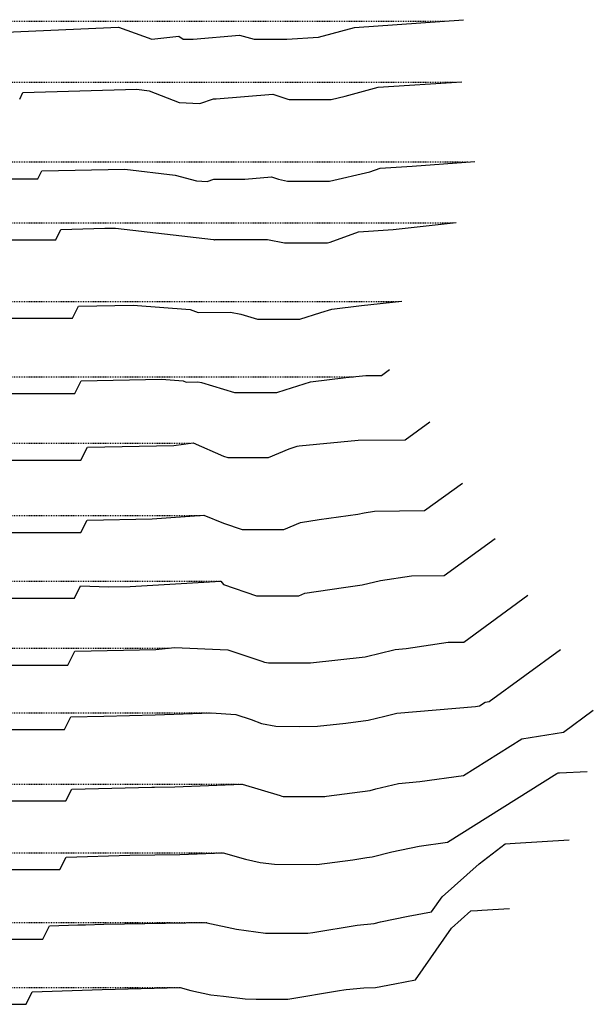
# Model space of a CAD drawing. Units: metres. Extents: x 760010 to 774385, y 9193327 to 9203250.
# Drawn here: x 760753 to 760821, y 9198084 to 9198201 of the extents above; entities that cross this region are included whole.
import ezdxf

# ---------------------------------------------------------------- set-up
doc = ezdxf.new("R2010")
doc.units = ezdxf.units.M
doc.linetypes.add('DASHED', pattern=[0.75, 0.5, -0.25])
doc.linetypes.add('HIDDEN', pattern=[9.525, 6.35, -3.175])
for name, color, linetype in [('CUNETA', 4, 'Continuous'), ('talud', 7, 'Continuous'), ('TERRENO DE SECCION', 10, 'Continuous')]:
    doc.layers.add(name, color=color, linetype=linetype)

msp = doc.modelspace()

# ---------------------------------------------------------------- linework, layer by layer
at = {"layer": 'CUNETA', "color": 2, "linetype": 'HIDDEN', "ltscale": 3}
for p, q in [((760753.237, 9198191.715), (760753.618, 9198192.477)), ((760753.237, 9198191.715), (760753.618, 9198192.477)), ((760753.237, 9198191.715), (760753.618, 9198192.477)), ((760755.377, 9198182.234), (760755.861, 9198183.203)), ((760755.377, 9198182.234), (760755.861, 9198183.203)), ((760755.377, 9198182.234), (760755.861, 9198183.203)), ((760716.563, 9198182.234), (760755.377, 9198182.234)), ((760716.563, 9198182.234), (760755.377, 9198182.234)), ((760716.563, 9198182.234), (760755.377, 9198182.234)), ((760757.517, 9198175.009), (760758.119, 9198176.212)), ((760757.517, 9198175.009), (760758.119, 9198176.212)), ((760757.517, 9198175.009), (760758.119, 9198176.212)), ((760716.564, 9198175.009), (760757.517, 9198175.009)), ((760716.564, 9198175.009), (760757.517, 9198175.009)), ((760716.564, 9198175.009), (760757.517, 9198175.009)), ((760759.507, 9198165.686), (760760.226, 9198167.124)), ((760759.507, 9198165.686), (760760.226, 9198167.124)), ((760759.507, 9198165.686), (760760.226, 9198167.124)), ((760716.564, 9198165.686), (760759.507, 9198165.686)), ((760716.564, 9198165.686), (760759.507, 9198165.686)), ((760716.564, 9198165.686), (760759.507, 9198165.686)), ((760759.777, 9198156.736), (760760.542, 9198158.266)), ((760759.777, 9198156.736), (760760.542, 9198158.266)), ((760759.777, 9198156.736), (760760.542, 9198158.266)), ((760716.564, 9198156.736), (760759.777, 9198156.736)), ((760716.564, 9198156.736), (760759.777, 9198156.736)), ((760716.564, 9198156.736), (760759.777, 9198156.736)), ((760760.507, 9198148.834), (760761.285, 9198150.39)), ((760760.507, 9198148.834), (760761.285, 9198150.39)), ((760760.507, 9198148.834), (760761.285, 9198150.39)), ((760716.564, 9198148.834), (760760.507, 9198148.834)), ((760716.564, 9198148.834), (760760.507, 9198148.834)), ((760716.564, 9198148.834), (760760.507, 9198148.834)), ((760760.517, 9198140.252), (760761.249, 9198141.716)), ((760760.517, 9198140.252), (760761.249, 9198141.716)), ((760760.517, 9198140.252), (760761.249, 9198141.716)), ((760716.564, 9198140.252), (760760.517, 9198140.252)), ((760716.564, 9198140.252), (760760.517, 9198140.252)), ((760716.564, 9198140.252), (760760.517, 9198140.252)), ((760759.737, 9198132.463), (760760.451, 9198133.89)), ((760759.737, 9198132.463), (760760.451, 9198133.89)), ((760759.737, 9198132.463), (760760.451, 9198133.89)), ((760716.564, 9198132.463), (760759.737, 9198132.463)), ((760716.564, 9198132.463), (760759.737, 9198132.463)), ((760716.564, 9198132.463), (760759.737, 9198132.463)), ((760758.947, 9198124.508), (760759.773, 9198126.159)), ((760758.947, 9198124.508), (760759.773, 9198126.159)), ((760758.947, 9198124.508), (760759.773, 9198126.159)), ((760716.561, 9198124.508), (760758.947, 9198124.508)), ((760716.561, 9198124.508), (760758.947, 9198124.508)), ((760716.561, 9198124.508), (760758.947, 9198124.508)), ((760758.547, 9198116.839), (760759.304, 9198118.352)), ((760758.547, 9198116.839), (760759.304, 9198118.352)), ((760758.547, 9198116.839), (760759.304, 9198118.352)), ((760716.564, 9198116.839), (760758.547, 9198116.839)), ((760716.564, 9198116.839), (760758.547, 9198116.839)), ((760716.564, 9198116.839), (760758.547, 9198116.839)), ((760758.727, 9198108.378), (760759.423, 9198109.77)), ((760758.727, 9198108.378), (760759.423, 9198109.77)), ((760758.727, 9198108.378), (760759.423, 9198109.77)), ((760716.564, 9198108.378), (760758.727, 9198108.378)), ((760716.564, 9198108.378), (760758.727, 9198108.378)), ((760716.564, 9198108.378), (760758.727, 9198108.378)), ((760758.017, 9198100.215), (760758.757, 9198101.694)), ((760758.017, 9198100.215), (760758.757, 9198101.694)), ((760758.017, 9198100.215), (760758.757, 9198101.694)), ((760716.564, 9198100.215), (760758.017, 9198100.215)), ((760716.564, 9198100.215), (760758.017, 9198100.215)), ((760716.564, 9198100.215), (760758.017, 9198100.215)), ((760755.997, 9198091.952), (760756.796, 9198093.55)), ((760755.997, 9198091.952), (760756.796, 9198093.55)), ((760755.997, 9198091.952), (760756.796, 9198093.55)), ((760716.564, 9198091.952), (760755.997, 9198091.952)), ((760716.564, 9198091.952), (760755.997, 9198091.952)), ((760716.564, 9198091.952), (760755.997, 9198091.952)), ((760753.997, 9198084.219), (760754.73, 9198085.685)), ((760753.997, 9198084.219), (760754.73, 9198085.685)), ((760753.997, 9198084.219), (760754.73, 9198085.685)), ((760716.564, 9198084.219), (760753.997, 9198084.219)), ((760716.564, 9198084.219), (760753.997, 9198084.219)), ((760716.564, 9198084.219), (760753.997, 9198084.219))]:
    msp.add_line(p, q, dxfattribs=at)
at = {"layer": 'talud', "color": 2, "linetype": 'DASHED', "ltscale": 0.05}
for points in [[(760710.564, 9198199.975), (760712.564, 9198200.975), (760803.701, 9198200.975)], [(760710.564, 9198199.975), (760712.564, 9198200.975), (760803.701, 9198200.975)], [(760710.564, 9198199.975), (760712.564, 9198200.975), (760803.701, 9198200.975)], [(760710.562, 9198192.715), (760712.562, 9198193.715), (760804.994, 9198193.715)], [(760710.562, 9198192.715), (760712.562, 9198193.715), (760804.994, 9198193.715)], [(760710.562, 9198192.715), (760712.562, 9198193.715), (760804.994, 9198193.715)], [(760710.563, 9198183.234), (760712.563, 9198184.235), (760806.496, 9198184.235)], [(760710.563, 9198183.234), (760712.563, 9198184.235), (760806.496, 9198184.235)], [(760710.563, 9198183.234), (760712.563, 9198184.235), (760806.496, 9198184.235)], [(760710.564, 9198176.009), (760712.564, 9198177.009), (760804.658, 9198177.009)], [(760710.564, 9198176.009), (760712.564, 9198177.009), (760804.658, 9198177.009)], [(760710.564, 9198176.009), (760712.564, 9198177.009), (760804.658, 9198177.009)], [(760710.564, 9198166.686), (760712.564, 9198167.686), (760798.324, 9198167.686)], [(760710.564, 9198166.686), (760712.564, 9198167.686), (760798.324, 9198167.686)], [(760710.564, 9198166.686), (760712.564, 9198167.686), (760798.324, 9198167.686)], [(760710.564, 9198157.736), (760712.564, 9198158.736), (760792.907, 9198158.736)], [(760710.564, 9198157.736), (760712.564, 9198158.736), (760792.907, 9198158.736)], [(760710.564, 9198157.736), (760712.564, 9198158.736), (760792.907, 9198158.736)], [(760710.564, 9198149.834), (760712.564, 9198150.834), (760773.411, 9198150.834)], [(760710.564, 9198149.834), (760712.564, 9198150.834), (760773.411, 9198150.834)], [(760710.564, 9198149.834), (760712.564, 9198150.834), (760773.411, 9198150.834)], [(760710.564, 9198141.252), (760712.564, 9198142.252), (760774.655, 9198142.252)], [(760710.564, 9198141.252), (760712.564, 9198142.252), (760774.655, 9198142.252)], [(760710.564, 9198141.252), (760712.564, 9198142.252), (760774.655, 9198142.252)], [(760710.564, 9198133.463), (760712.564, 9198134.463), (760777.121, 9198134.463)], [(760710.564, 9198133.463), (760712.564, 9198134.463), (760777.121, 9198134.463)], [(760710.564, 9198133.463), (760712.564, 9198134.463), (760777.121, 9198134.463)], [(760710.561, 9198125.508), (760712.561, 9198126.508), (760770.98, 9198126.508)], [(760710.561, 9198125.508), (760712.561, 9198126.508), (760770.98, 9198126.508)], [(760710.561, 9198125.508), (760712.561, 9198126.508), (760770.98, 9198126.508)], [(760710.564, 9198117.839), (760712.564, 9198118.839), (760775.955, 9198118.839)], [(760710.564, 9198117.839), (760712.564, 9198118.839), (760775.955, 9198118.839)], [(760710.564, 9198117.839), (760712.564, 9198118.839), (760775.955, 9198118.839)], [(760710.564, 9198109.378), (760712.564, 9198110.378), (760779.675, 9198110.378)], [(760710.564, 9198109.378), (760712.564, 9198110.378), (760779.675, 9198110.378)], [(760710.564, 9198109.378), (760712.564, 9198110.378), (760779.675, 9198110.378)], [(760710.564, 9198101.215), (760712.564, 9198102.215), (760777.398, 9198102.215)], [(760710.564, 9198101.215), (760712.564, 9198102.215), (760777.398, 9198102.215)], [(760710.564, 9198101.215), (760712.564, 9198102.215), (760777.398, 9198102.215)], [(760710.564, 9198092.952), (760712.564, 9198093.952), (760775.43, 9198093.952)], [(760710.564, 9198092.952), (760712.564, 9198093.952), (760775.43, 9198093.952)], [(760710.564, 9198092.952), (760712.564, 9198093.952), (760775.43, 9198093.952)], [(760710.564, 9198085.219), (760712.564, 9198086.219), (760772.29, 9198086.219)], [(760710.564, 9198085.219), (760712.564, 9198086.219), (760772.29, 9198086.219)], [(760710.564, 9198085.219), (760712.564, 9198086.219), (760772.29, 9198086.219)]]:
    msp.add_lwpolyline(points, dxfattribs=at)
at = {"layer": 'TERRENO DE SECCION', "color": 230, "linetype": 'Continuous', "lineweight": -3}
for points in [[(760751.573, 9198199.666), (760764.989, 9198200.231), (760768.943, 9198198.816), (760772.138, 9198199.16), (760772.645, 9198198.819), (760773.85, 9198198.825), (760779.342, 9198199.284), (760781.069, 9198198.815), (760784.942, 9198198.813), (760788.709, 9198199.045), (760792.979, 9198200.218), (760805.932, 9198201.132)], [(760751.573, 9198199.666), (760764.989, 9198200.231), (760768.943, 9198198.816), (760772.138, 9198199.16), (760772.645, 9198198.819), (760773.85, 9198198.825), (760779.342, 9198199.284), (760781.069, 9198198.815), (760784.942, 9198198.813), (760788.709, 9198199.045), (760792.979, 9198200.218), (760805.932, 9198201.132)], [(760751.573, 9198199.666), (760764.989, 9198200.231), (760768.943, 9198198.816), (760772.138, 9198199.16), (760772.645, 9198198.819), (760773.85, 9198198.825), (760779.342, 9198199.284), (760781.069, 9198198.815), (760784.942, 9198198.813), (760788.709, 9198199.045), (760792.979, 9198200.218), (760805.932, 9198201.132)], [(760753.618, 9198192.477), (760767.155, 9198192.901), (760768.605, 9198192.678), (760772.185, 9198191.317), (760774.629, 9198191.18), (760776.245, 9198191.727), (760776.58, 9198191.727), (760783.279, 9198192.283), (760785.078, 9198191.704), (760785.23, 9198191.673), (760790.231, 9198191.674), (760791.9, 9198192.054), (760795.789, 9198193.122), (760805.725, 9198193.762)], [(760753.618, 9198192.477), (760767.155, 9198192.901), (760768.605, 9198192.678), (760772.185, 9198191.317), (760774.629, 9198191.18), (760776.245, 9198191.727), (760776.58, 9198191.727), (760783.279, 9198192.283), (760785.078, 9198191.704), (760785.23, 9198191.673), (760790.231, 9198191.674), (760791.9, 9198192.054), (760795.789, 9198193.122), (760805.725, 9198193.762)], [(760753.618, 9198192.477), (760767.155, 9198192.901), (760768.605, 9198192.678), (760772.185, 9198191.317), (760774.629, 9198191.18), (760776.245, 9198191.727), (760776.58, 9198191.727), (760783.279, 9198192.283), (760785.078, 9198191.704), (760785.23, 9198191.673), (760790.231, 9198191.674), (760791.9, 9198192.054), (760795.789, 9198193.122), (760805.725, 9198193.762)], [(760755.861, 9198183.203), (760765.741, 9198183.388), (760771.691, 9198182.682), (760774.249, 9198181.992), (760775.488, 9198181.922), (760776.308, 9198182.2), (760779.965, 9198182.193), (760783.133, 9198182.456), (760783.984, 9198182.182), (760785.033, 9198181.974), (760790.034, 9198181.974), (760794.822, 9198183.065), (760796.033, 9198183.495), (760799.836, 9198183.756), (760807.287, 9198184.291)], [(760755.861, 9198183.203), (760765.741, 9198183.388), (760771.691, 9198182.682), (760774.249, 9198181.992), (760775.488, 9198181.922), (760776.308, 9198182.2), (760779.965, 9198182.193), (760783.133, 9198182.456), (760783.984, 9198182.182), (760785.033, 9198181.974), (760790.034, 9198181.974), (760794.822, 9198183.065), (760796.033, 9198183.495), (760799.836, 9198183.756), (760807.287, 9198184.291)], [(760755.861, 9198183.203), (760765.741, 9198183.388), (760771.691, 9198182.682), (760774.249, 9198181.992), (760775.488, 9198181.922), (760776.308, 9198182.2), (760779.965, 9198182.193), (760783.133, 9198182.456), (760783.984, 9198182.182), (760785.033, 9198181.974), (760790.034, 9198181.974), (760794.822, 9198183.065), (760796.033, 9198183.495), (760799.836, 9198183.756), (760807.287, 9198184.291)], [(760758.119, 9198176.212), (760763.364, 9198176.363), (760764.595, 9198176.384), (760776.256, 9198175.03), (760776.327, 9198175.011), (760776.362, 9198175.009), (760776.385, 9198175.017), (760777.837, 9198175.014), (760782.661, 9198175.048), (760784.701, 9198174.646), (760784.756, 9198174.629), (760784.809, 9198174.629), (760789.78, 9198174.627), (760790.116, 9198174.732), (760793.472, 9198175.925), (760797.603, 9198176.208), (760805.067, 9198177.055)], [(760758.119, 9198176.212), (760763.364, 9198176.363), (760764.595, 9198176.384), (760776.256, 9198175.03), (760776.327, 9198175.011), (760776.362, 9198175.009), (760776.385, 9198175.017), (760777.837, 9198175.014), (760782.661, 9198175.048), (760784.701, 9198174.646), (760784.756, 9198174.629), (760784.809, 9198174.629), (760789.78, 9198174.627), (760790.116, 9198174.732), (760793.472, 9198175.925), (760797.603, 9198176.208), (760805.067, 9198177.055)], [(760758.119, 9198176.212), (760763.364, 9198176.363), (760764.595, 9198176.384), (760776.256, 9198175.03), (760776.327, 9198175.011), (760776.362, 9198175.009), (760776.385, 9198175.017), (760777.837, 9198175.014), (760782.661, 9198175.048), (760784.701, 9198174.646), (760784.756, 9198174.629), (760784.809, 9198174.629), (760789.78, 9198174.627), (760790.116, 9198174.732), (760793.472, 9198175.925), (760797.603, 9198176.208), (760805.067, 9198177.055)], [(760760.226, 9198167.124), (760766.723, 9198167.232), (760773.484, 9198166.727), (760774.419, 9198166.364), (760778.253, 9198166.4), (760779.498, 9198166.155), (760781.478, 9198165.564), (760783.361, 9198165.554), (760786.504, 9198165.556), (760789.008, 9198166.349), (760790.316, 9198166.761), (760793.808, 9198167.187), (760798.629, 9198167.72)], [(760760.226, 9198167.124), (760766.723, 9198167.232), (760773.484, 9198166.727), (760774.419, 9198166.364), (760778.253, 9198166.4), (760779.498, 9198166.155), (760781.478, 9198165.564), (760783.361, 9198165.554), (760786.504, 9198165.556), (760789.008, 9198166.349), (760790.316, 9198166.761), (760793.808, 9198167.187), (760798.629, 9198167.72)], [(760760.226, 9198167.124), (760766.723, 9198167.232), (760773.484, 9198166.727), (760774.419, 9198166.364), (760778.253, 9198166.4), (760779.498, 9198166.155), (760781.478, 9198165.564), (760783.361, 9198165.554), (760786.504, 9198165.556), (760789.008, 9198166.349), (760790.316, 9198166.761), (760793.808, 9198167.187), (760798.629, 9198167.72)], [(760760.542, 9198158.266), (760770.093, 9198158.431), (760772.641, 9198158.246), (760772.988, 9198158.111), (760774.394, 9198158.129), (760774.845, 9198158.04), (760778.759, 9198156.865), (760782.534, 9198156.85), (760783.791, 9198156.853), (760784.78, 9198157.17), (760787.776, 9198158.126), (760791.956, 9198158.647), (760794.336, 9198158.871), (760796.19, 9198158.89), (760797.156, 9198159.598)], [(760760.542, 9198158.266), (760770.093, 9198158.431), (760772.641, 9198158.246), (760772.988, 9198158.111), (760774.394, 9198158.129), (760774.845, 9198158.04), (760778.759, 9198156.865), (760782.534, 9198156.85), (760783.791, 9198156.853), (760784.78, 9198157.17), (760787.776, 9198158.126), (760791.956, 9198158.647), (760794.336, 9198158.871), (760796.19, 9198158.89), (760797.156, 9198159.598)], [(760760.542, 9198158.266), (760770.093, 9198158.431), (760772.641, 9198158.246), (760772.988, 9198158.111), (760774.394, 9198158.129), (760774.845, 9198158.04), (760778.759, 9198156.865), (760782.534, 9198156.85), (760783.791, 9198156.853), (760784.78, 9198157.17), (760787.776, 9198158.126), (760791.956, 9198158.647), (760794.336, 9198158.871), (760796.19, 9198158.89), (760797.156, 9198159.598)], [(760761.285, 9198150.39), (760771.533, 9198150.587), (760773.833, 9198150.904), (760777.42, 9198149.319), (760777.941, 9198149.144), (760778.483, 9198149.145), (760782.796, 9198149.137), (760785.227, 9198150.18), (760786.195, 9198150.49), (760786.426, 9198150.52), (760793.445, 9198151.186), (760799.004, 9198151.248), (760801.93, 9198153.384)], [(760761.285, 9198150.39), (760771.533, 9198150.587), (760773.833, 9198150.904), (760777.42, 9198149.319), (760777.941, 9198149.144), (760778.483, 9198149.145), (760782.796, 9198149.137), (760785.227, 9198150.18), (760786.195, 9198150.49), (760786.426, 9198150.52), (760793.445, 9198151.186), (760799.004, 9198151.248), (760801.93, 9198153.384)], [(760761.285, 9198150.39), (760771.533, 9198150.587), (760773.833, 9198150.904), (760777.42, 9198149.319), (760777.941, 9198149.144), (760778.483, 9198149.145), (760782.796, 9198149.137), (760785.227, 9198150.18), (760786.195, 9198150.49), (760786.426, 9198150.52), (760793.445, 9198151.186), (760799.004, 9198151.248), (760801.93, 9198153.384)], [(760761.249, 9198141.716), (760768.949, 9198141.864), (760775.122, 9198142.284), (760777.422, 9198141.339), (760779.647, 9198140.59), (760781.963, 9198140.595), (760784.587, 9198140.59), (760786.579, 9198141.445), (760788.784, 9198141.769), (760793.397, 9198142.417), (760794.138, 9198142.589), (760795.381, 9198142.774), (760801.326, 9198142.841), (760805.815, 9198146.118)], [(760761.249, 9198141.716), (760768.949, 9198141.864), (760775.122, 9198142.284), (760777.422, 9198141.339), (760779.647, 9198140.59), (760781.963, 9198140.595), (760784.587, 9198140.59), (760786.579, 9198141.445), (760788.784, 9198141.769), (760793.397, 9198142.417), (760794.138, 9198142.589), (760795.381, 9198142.774), (760801.326, 9198142.841), (760805.815, 9198146.118)], [(760761.249, 9198141.716), (760768.949, 9198141.864), (760775.122, 9198142.284), (760777.422, 9198141.339), (760779.647, 9198140.59), (760781.963, 9198140.595), (760784.587, 9198140.59), (760786.579, 9198141.445), (760788.784, 9198141.769), (760793.397, 9198142.417), (760794.138, 9198142.589), (760795.381, 9198142.774), (760801.326, 9198142.841), (760805.815, 9198146.118)], [(760760.451, 9198133.89), (760763.776, 9198133.78), (760766.365, 9198133.83), (760777.121, 9198134.463), (760777.423, 9198134.048), (760781.353, 9198132.726), (760785.443, 9198132.734), (760786.378, 9198132.733), (760787.089, 9198133.037), (760791.671, 9198133.711), (760793.912, 9198134.025), (760796.095, 9198134.533), (760799.757, 9198135.079), (760803.649, 9198135.123), (760809.699, 9198139.54)], [(760760.451, 9198133.89), (760763.776, 9198133.78), (760766.365, 9198133.83), (760777.121, 9198134.463), (760777.423, 9198134.048), (760781.353, 9198132.726), (760785.443, 9198132.734), (760786.378, 9198132.733), (760787.089, 9198133.037), (760791.671, 9198133.711), (760793.912, 9198134.025), (760796.095, 9198134.533), (760799.757, 9198135.079), (760803.649, 9198135.123), (760809.699, 9198139.54)], [(760760.451, 9198133.89), (760763.776, 9198133.78), (760766.365, 9198133.83), (760777.121, 9198134.463), (760777.423, 9198134.048), (760781.353, 9198132.726), (760785.443, 9198132.734), (760786.378, 9198132.733), (760787.089, 9198133.037), (760791.671, 9198133.711), (760793.912, 9198134.025), (760796.095, 9198134.533), (760799.757, 9198135.079), (760803.649, 9198135.123), (760809.699, 9198139.54)], [(760759.773, 9198126.159), (760769.415, 9198126.367), (760771.629, 9198126.567), (760777.953, 9198126.302), (760781.985, 9198124.977), (760782.314, 9198124.844), (760782.763, 9198124.758), (760783.496, 9198124.756), (760787.753, 9198124.777), (760794.27, 9198125.482), (760794.41, 9198125.501), (760797.653, 9198126.312), (760797.819, 9198126.352), (760799.115, 9198126.464), (760804.133, 9198127.212), (760805.971, 9198127.233), (760813.583, 9198132.79)], [(760759.773, 9198126.159), (760769.415, 9198126.367), (760771.629, 9198126.567), (760777.953, 9198126.302), (760781.985, 9198124.977), (760782.314, 9198124.844), (760782.763, 9198124.758), (760783.496, 9198124.756), (760787.753, 9198124.777), (760794.27, 9198125.482), (760794.41, 9198125.501), (760797.653, 9198126.312), (760797.819, 9198126.352), (760799.115, 9198126.464), (760804.133, 9198127.212), (760805.971, 9198127.233), (760813.583, 9198132.79)], [(760759.773, 9198126.159), (760769.415, 9198126.367), (760771.629, 9198126.567), (760777.953, 9198126.302), (760781.985, 9198124.977), (760782.314, 9198124.844), (760782.763, 9198124.758), (760783.496, 9198124.756), (760787.753, 9198124.777), (760794.27, 9198125.482), (760794.41, 9198125.501), (760797.653, 9198126.312), (760797.819, 9198126.352), (760799.115, 9198126.464), (760804.133, 9198127.212), (760805.971, 9198127.233), (760813.583, 9198132.79)], [(760759.304, 9198118.352), (760763.229, 9198118.441), (760769.329, 9198118.572), (760775.955, 9198118.839), (760778.903, 9198118.649), (760780.721, 9198118.051), (760781.959, 9198117.551), (760783.651, 9198117.229), (760786.41, 9198117.219), (760788.609, 9198117.23), (760791.977, 9198117.595), (760794.626, 9198117.954), (760796.596, 9198118.447), (760798.02, 9198118.789), (760807.356, 9198119.599), (760807.85, 9198119.67), (760808.509, 9198120.083), (760808.976, 9198120.158), (760817.467, 9198126.358)], [(760759.304, 9198118.352), (760763.229, 9198118.441), (760769.329, 9198118.572), (760775.955, 9198118.839), (760778.903, 9198118.649), (760780.721, 9198118.051), (760781.959, 9198117.551), (760783.651, 9198117.229), (760786.41, 9198117.219), (760788.609, 9198117.23), (760791.977, 9198117.595), (760794.626, 9198117.954), (760796.596, 9198118.447), (760798.02, 9198118.789), (760807.356, 9198119.599), (760807.85, 9198119.67), (760808.509, 9198120.083), (760808.976, 9198120.158), (760817.467, 9198126.358)], [(760759.304, 9198118.352), (760763.229, 9198118.441), (760769.329, 9198118.572), (760775.955, 9198118.839), (760778.903, 9198118.649), (760780.721, 9198118.051), (760781.959, 9198117.551), (760783.651, 9198117.229), (760786.41, 9198117.219), (760788.609, 9198117.23), (760791.977, 9198117.595), (760794.626, 9198117.954), (760796.596, 9198118.447), (760798.02, 9198118.789), (760807.356, 9198119.599), (760807.85, 9198119.67), (760808.509, 9198120.083), (760808.976, 9198120.158), (760817.467, 9198126.358)], [(760759.423, 9198109.77), (760768.928, 9198109.984), (760769.242, 9198109.991), (760771.669, 9198110.036), (760779.675, 9198110.378), (760784.161, 9198109.019), (760784.366, 9198108.946), (760784.539, 9198108.913), (760789.324, 9198108.896), (760789.466, 9198108.897), (760789.683, 9198108.921), (760794.842, 9198109.62), (760795.54, 9198109.795), (760798.221, 9198110.439), (760800.742, 9198110.658), (760805.947, 9198111.4), (760812.88, 9198115.748), (760817.795, 9198116.542), (760821.352, 9198119.139)], [(760759.423, 9198109.77), (760768.928, 9198109.984), (760769.242, 9198109.991), (760771.669, 9198110.036), (760779.675, 9198110.378), (760784.161, 9198109.019), (760784.366, 9198108.946), (760784.539, 9198108.913), (760789.324, 9198108.896), (760789.466, 9198108.897), (760789.683, 9198108.921), (760794.842, 9198109.62), (760795.54, 9198109.795), (760798.221, 9198110.439), (760800.742, 9198110.658), (760805.947, 9198111.4), (760812.88, 9198115.748), (760817.795, 9198116.542), (760821.352, 9198119.139)], [(760759.423, 9198109.77), (760768.928, 9198109.984), (760769.242, 9198109.991), (760771.669, 9198110.036), (760779.675, 9198110.378), (760784.161, 9198109.019), (760784.366, 9198108.946), (760784.539, 9198108.913), (760789.324, 9198108.896), (760789.466, 9198108.897), (760789.683, 9198108.921), (760794.842, 9198109.62), (760795.54, 9198109.795), (760798.221, 9198110.439), (760800.742, 9198110.658), (760805.947, 9198111.4), (760812.88, 9198115.748), (760817.795, 9198116.542), (760821.352, 9198119.139)], [(760758.757, 9198101.694), (760766.308, 9198101.909), (760772.247, 9198101.995), (760777.398, 9198102.215), (760780.05, 9198101.457), (760781.794, 9198101.073), (760783.497, 9198100.85), (760788.526, 9198100.838), (760792.815, 9198101.381), (760794.448, 9198101.647), (760795.08, 9198101.715), (760797.438, 9198102.308), (760800.683, 9198102.986), (760804.045, 9198103.465), (760817.027, 9198111.607), (760817.167, 9198111.713), (760817.176, 9198111.714), (760817.329, 9198111.724), (760820.612, 9198111.876)], [(760758.757, 9198101.694), (760766.308, 9198101.909), (760772.247, 9198101.995), (760777.398, 9198102.215), (760780.05, 9198101.457), (760781.794, 9198101.073), (760783.497, 9198100.85), (760788.526, 9198100.838), (760792.815, 9198101.381), (760794.448, 9198101.647), (760795.08, 9198101.715), (760797.438, 9198102.308), (760800.683, 9198102.986), (760804.045, 9198103.465), (760817.027, 9198111.607), (760817.167, 9198111.713), (760817.176, 9198111.714), (760817.329, 9198111.724), (760820.612, 9198111.876)], [(760758.757, 9198101.694), (760766.308, 9198101.909), (760772.247, 9198101.995), (760777.398, 9198102.215), (760780.05, 9198101.457), (760781.794, 9198101.073), (760783.497, 9198100.85), (760788.526, 9198100.838), (760792.815, 9198101.381), (760794.448, 9198101.647), (760795.08, 9198101.715), (760797.438, 9198102.308), (760800.683, 9198102.986), (760804.045, 9198103.465), (760817.027, 9198111.607), (760817.167, 9198111.713), (760817.176, 9198111.714), (760817.329, 9198111.724), (760820.612, 9198111.876)], [(760756.796, 9198093.55), (760760.146, 9198093.672), (760761.06, 9198093.67), (760763.21, 9198093.731), (760775.43, 9198093.952), (760775.46, 9198093.91), (760775.475, 9198093.906), (760778.99, 9198093.132), (760782.424, 9198092.682), (760787.453, 9198092.67), (760788.061, 9198092.747), (760793.312, 9198093.601), (760795.345, 9198093.821), (760796.077, 9198094.005), (760799.37, 9198094.692), (760802.142, 9198095.21), (760803.387, 9198096.998), (760807.782, 9198100.902), (760810.903, 9198103.273), (760812.062, 9198103.341), (760818.492, 9198103.764)], [(760756.796, 9198093.55), (760760.146, 9198093.672), (760761.06, 9198093.67), (760763.21, 9198093.731), (760775.43, 9198093.952), (760775.46, 9198093.91), (760775.475, 9198093.906), (760778.99, 9198093.132), (760782.424, 9198092.682), (760787.453, 9198092.67), (760788.061, 9198092.747), (760793.312, 9198093.601), (760795.345, 9198093.821), (760796.077, 9198094.005), (760799.37, 9198094.692), (760802.142, 9198095.21), (760803.387, 9198096.998), (760807.782, 9198100.902), (760810.903, 9198103.273), (760812.062, 9198103.341), (760818.492, 9198103.764)], [(760756.796, 9198093.55), (760760.146, 9198093.672), (760761.06, 9198093.67), (760763.21, 9198093.731), (760775.43, 9198093.952), (760775.46, 9198093.91), (760775.475, 9198093.906), (760778.99, 9198093.132), (760782.424, 9198092.682), (760787.453, 9198092.67), (760788.061, 9198092.747), (760793.312, 9198093.601), (760795.345, 9198093.821), (760796.077, 9198094.005), (760799.37, 9198094.692), (760802.142, 9198095.21), (760803.387, 9198096.998), (760807.782, 9198100.902), (760810.903, 9198103.273), (760812.062, 9198103.341), (760818.492, 9198103.764)], [(760754.73, 9198085.685), (760763.012, 9198085.974), (760772.29, 9198086.219), (760773.551, 9198085.854), (760775.941, 9198085.354), (760777.429, 9198085.189), (760780.005, 9198084.854), (760781.335, 9198084.849), (760785.085, 9198084.846), (760791.203, 9198085.861), (760791.747, 9198085.936), (760792.022, 9198085.991), (760794.083, 9198086.191), (760795.485, 9198086.216), (760797.77, 9198086.66), (760800.239, 9198087.121), (760804.526, 9198093.276), (760806.819, 9198095.312), (760807.602, 9198095.36), (760808.11, 9198095.39), (760811.389, 9198095.594)], [(760754.73, 9198085.685), (760763.012, 9198085.974), (760772.29, 9198086.219), (760773.551, 9198085.854), (760775.941, 9198085.354), (760777.429, 9198085.189), (760780.005, 9198084.854), (760781.335, 9198084.849), (760785.085, 9198084.846), (760791.203, 9198085.861), (760791.747, 9198085.936), (760792.022, 9198085.991), (760794.083, 9198086.191), (760795.485, 9198086.216), (760797.77, 9198086.66), (760800.239, 9198087.121), (760804.526, 9198093.276), (760806.819, 9198095.312), (760807.602, 9198095.36), (760808.11, 9198095.39), (760811.389, 9198095.594)], [(760754.73, 9198085.685), (760763.012, 9198085.974), (760772.29, 9198086.219), (760773.551, 9198085.854), (760775.941, 9198085.354), (760777.429, 9198085.189), (760780.005, 9198084.854), (760781.335, 9198084.849), (760785.085, 9198084.846), (760791.203, 9198085.861), (760791.747, 9198085.936), (760792.022, 9198085.991), (760794.083, 9198086.191), (760795.485, 9198086.216), (760797.77, 9198086.66), (760800.239, 9198087.121), (760804.526, 9198093.276), (760806.819, 9198095.312), (760807.602, 9198095.36), (760808.11, 9198095.39), (760811.389, 9198095.594)]]:
    msp.add_lwpolyline(points, dxfattribs=at)

doc.saveas('drawing.dxf')
